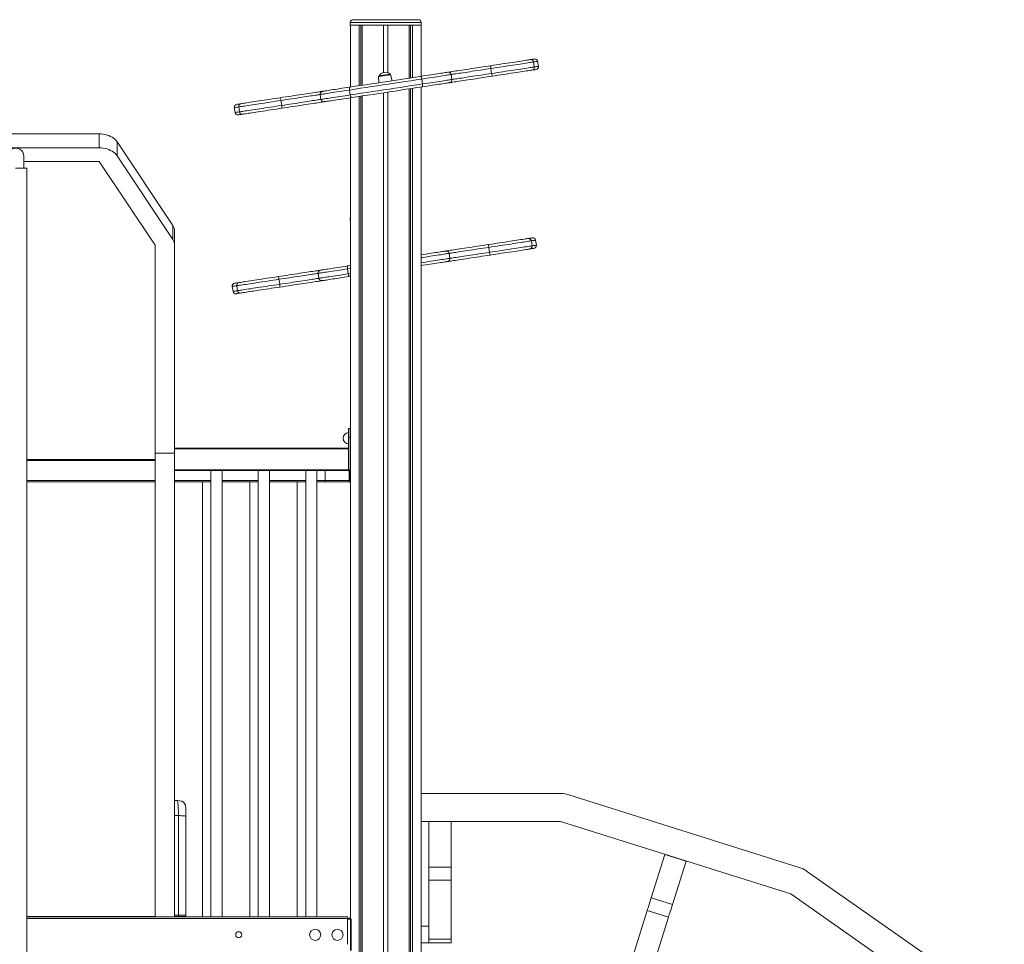
# Model space of a CAD drawing. Units: millimetres. Extents: x -7693 to 12512, y -7687 to 439.
# Drawn here: x -6081 to -4316, y -1218 to 439 of the extents above; entities that cross this region are included whole.
import ezdxf

# ---------------------------------------------------------------- set-up
doc = ezdxf.new("R2010")
doc.units = ezdxf.units.MM

msp = doc.modelspace()

# ---------------------------------------------------------------- linework, layer by layer
at = {"color": 7, "linetype": 'Continuous', "lineweight": 15}
for p, q in [((-5488.1, 433.7), (-5488.1, 428.7)), ((-5488.1, 428.7), (-5424.6, 428.7)), ((-5487.9, 318), (-5487.9, 428.7)), ((-5487.9, 428.7), (-5472.2, 428.7)), ((-5483.1, 438.7), (-5424.6, 438.7)), ((-5472.2, 320.4), (-5472.2, 428.7)), ((-5469, 320.9), (-5469, 428.7)), ((-5466.6, 321.2), (-5466.6, 428.7)), ((-5466.6, 428.7), (-5428.6, 428.7)), ((-5428.6, 344.2), (-5428.6, 428.7)), ((-5424.6, 438.7), (-5366.1, 438.7)), ((-5424.6, 428.7), (-5361.1, 428.7)), ((-5420.6, 343.4), (-5420.6, 428.7)), ((-5420.6, 428.7), (-5382.6, 428.7)), ((-5382.6, 334), (-5382.6, 428.7)), ((-5380.1, 334.4), (-5380.1, 428.7)), ((-5376.9, 334.9), (-5376.9, 428.7)), ((-5376.9, 428.7), (-5361.2, 428.7)), ((-5361.2, 337.3), (-5361.2, 428.7)), ((-5361.1, 428.7), (-5361.1, 433.7)), ((-5159.9, 362.9), (-5158.5, 354)), ((-5150.9, 355.2), (-5152.3, 364)), ((-5437.3, 336.9), (-5436.7, 325.8)), ((-5413, 329.4), (-5415.8, 340.2)), ((-5305.9, 331.5), (-5307.2, 340.4)), ((-5234.9, 342.4), (-5236.2, 351.3)), ((-5361.2, -2571.3), (-5361.2, 318.1)), ((-5358.8, 323.5), (-5360.2, 332.4)), ((-5542, 304.7), (-5540.7, 295.8)), ((-5489.4, 312.7), (-5488.1, 303.8)), ((-5472.2, -2571.3), (-5472.2, 301.1)), ((-5469, -2571.3), (-5469, 301.6)), ((-5466.6, -2571.3), (-5466.6, 302)), ((-5428.6, -2571.3), (-5428.6, 307.8)), ((-5420.6, -2571.3), (-5420.6, 309)), ((-5382.6, -2571.3), (-5382.6, 314.8)), ((-5380.1, -2571.3), (-5380.1, 315.2)), ((-5376.9, -2571.3), (-5376.9, 315.7)), ((-5686.7, 273.5), (-5688, 282.4)), ((-5612.4, 294), (-5611, 285.1)), ((-5487.9, -1171.5), (-5487.9, 298.8)), ((-5696, 281.2), (-5694.6, 272.3)), ((-6238.1, 234.1), (-5938.1, 234.1)), ((-5938.1, 209.1), (-5938.1, 234.1)), ((-5906.3, 194.9), (-5906.3, 219.9)), ((-5806.3, 69.8), (-5906.3, 219.9)), ((-6238.1, 209.1), (-5938.1, 209.1)), ((-5806.3, 44.8), (-5906.3, 194.9)), ((-6073.1, 172.7), (-6073.1, 193.7)), ((-5938.1, 184.6), (-6073.1, 184.6)), ((-5938.1, 184.6), (-5838.1, 34.5)), ((-6088.1, 172.7), (-6068.1, 172.7)), ((-6068.1, -1482.3), (-6068.1, 172.7)), ((-5488.1, 83.7), (-5488.1, 78.7)), ((-5488.1, 78.7), (-5487.9, 78.7)), ((-5361.2, 78.7), (-5361.1, 78.7)), ((-5361.1, 78.7), (-5361.1, 83.7)), ((-5806.3, 44.8), (-5806.3, 69.8)), ((-5803.1, 34.5), (-5803.1, 59.5)), ((-5163.6, 42.4), (-5162.2, 33.5)), ((-5154.6, 34.6), (-5156, 43.5)), ((-5838.1, 34.5), (-5838.1, -338)), ((-5803.1, 34.5), (-5803.1, -338)), ((-5309.6, 11), (-5311, 19.9)), ((-5238.6, 21.8), (-5239.9, 30.7)), ((-5545.7, -15.9), (-5544.4, -24.8)), ((-5493.2, -7.8), (-5491.8, -16.7)), ((-5492.7, -2.7), (-5487.9, -2)), ((-5616.1, -26.6), (-5614.7, -35.5)), ((-5487.9, -21.2), (-5489.9, -21.5)), ((-5699.7, -39.3), (-5698.3, -48.2)), ((-5690.4, -47), (-5691.7, -38.1)), ((-5488.1, -294.1), (-5491.1, -294.1)), ((-5491.1, -294.1), (-5491.1, -309.3)), ((-5488.1, -294.1), (-5488.1, -309.3)), ((-5491.1, -368.6), (-5491.1, -309.3)), ((-5491.1, -309.3), (-5488.1, -309.3)), ((-5488.1, -309.3), (-5488.1, -368.6)), ((-5491.1, -329.3), (-5803.1, -329.3)), ((-5491.1, -330.3), (-5803.1, -330.3)), ((-6068.1, -349.3), (-5838.1, -349.3)), ((-5803.1, -338), (-5838.1, -338)), ((-5838.1, -1169.3), (-5838.1, -338)), ((-5803.1, -1169.3), (-5803.1, -338)), ((-5491.1, -368.3), (-5803.1, -368.3)), ((-5491.1, -369.3), (-5803.1, -369.3)), ((-5738.1, -369.3), (-5738.1, -1169.3)), ((-5718.1, -1169.3), (-5718.1, -369.3)), ((-5653.1, -369.3), (-5653.1, -1169.3)), ((-5633.1, -1169.3), (-5633.1, -369.3)), ((-5568.1, -369.3), (-5568.1, -1169.3)), ((-5548.1, -1169.3), (-5548.1, -369.3)), ((-5533.1, -387.3), (-5533.1, -369.3)), ((-5488.1, -368.6), (-5491.1, -368.6)), ((-5491.1, -368.6), (-5491.1, -369.6)), ((-5491.1, -369.6), (-5488.1, -369.6)), ((-5490.1, -388.3), (-5490.1, -369.6)), ((-5488.1, -369.6), (-5488.1, -368.6)), ((-5488.1, -369.6), (-5488.1, -387.3)), ((-5488.1, -388.3), (-5488.1, -369.6)), ((-5533.1, -389.3), (-5533.1, -387.3)), ((-5488.1, -387.3), (-5533.1, -387.3)), ((-6068.1, -389.3), (-5838.1, -389.3)), ((-5803.1, -389.3), (-5738.1, -389.3)), ((-5753.1, -389.3), (-5753.1, -1169.3)), ((-5718.1, -389.3), (-5653.1, -389.3)), ((-5668.1, -389.3), (-5668.1, -1169.3)), ((-5633.1, -389.3), (-5568.1, -389.3)), ((-5583.1, -389.3), (-5583.1, -1169.3)), ((-5548.1, -389.3), (-5533.1, -389.3)), ((-5490.1, -389.3), (-5533.1, -389.3)), ((-5490.1, -388.3), (-5488.1, -388.3)), ((-5490.1, -389.3), (-5490.1, -388.3)), ((-5490.1, -389.3), (-5488.1, -389.3)), ((-5488.1, -389.3), (-5488.1, -388.3)), ((-5361.2, -948.1), (-5111.3, -948.1)), ((-5096.3, -950.4), (-4683.8, -1080.4)), ((-5798.3, -960.7), (-5803.1, -960.7)), ((-5796.1, -987.7), (-5796.1, -1166.1)), ((-5783.1, -989), (-5783.1, -975.8)), ((-5783.1, -1166.3), (-5783.1, -989)), ((-5111.3, -998.1), (-5361.2, -998.1)), ((-5307.6, -998.1), (-5347.6, -998.1)), ((-5347.6, -998.1), (-5347.6, -1079.8)), ((-5307.6, -998.1), (-5307.6, -1079.8)), ((-4698.8, -1128.1), (-5111.3, -998.1)), ((-4924.2, -1057.1), (-4948.7, -1135.1)), ((-4886, -1069.1), (-4924.2, -1057.1)), ((-4886, -1069.1), (-4910.6, -1147.1)), ((-5307.6, -1079.8), (-5347.6, -1079.8)), ((-5347.6, -1079.8), (-5347.6, -1103.5)), ((-5307.6, -1079.8), (-5307.6, -1103.5)), ((-4670.2, -1087.2), (-4315.9, -1335.2)), ((-5307.6, -1103.5), (-5347.6, -1103.5)), ((-5347.6, -1103.5), (-5347.6, -1209.2)), ((-5307.6, -1103.5), (-5307.6, -1209.2)), ((-4344.6, -1376.2), (-4698.8, -1128.1)), ((-4910.6, -1147.1), (-4948.7, -1135.1)), ((-4955.8, -1157.6), (-4987.6, -1258.5)), ((-4917.7, -1169.6), (-4955.8, -1157.6)), ((-5838.1, -1168.5), (-6068.1, -1168.5)), ((-5838.1, -1169.3), (-6068.1, -1169.3)), ((-5838.1, -1169.3), (-5803.1, -1169.3)), ((-5796.1, -1168.3), (-5803.1, -1168.3)), ((-5493.1, -1169.3), (-5803.1, -1169.3)), ((-5796.1, -1166.1), (-5796.1, -1168.3)), ((-5785.1, -1168.3), (-5796.1, -1168.3)), ((-5783.1, -1166.8), (-5783.3, -1166.3)), ((-5783.1, -1168.8), (-5783.1, -1169.4)), ((-5493.1, -1172.3), (-5493.1, -1169.3)), ((-5493.1, -1171.3), (-5488.8, -1171.3)), ((-5493.1, -1218.3), (-5493.1, -1172.3)), ((-5488.6, -1171.3), (-5488.8, -1171.3)), ((-5487.9, -1171.3), (-5488.6, -1171.3)), ((-5487.5, -1229.3), (-5487.5, -1173.3)), ((-5486.5, -1229.3), (-5486.5, -1173.3)), ((-4917.7, -1169.6), (-4949.5, -1270.5)), ((-5361.2, -1185.6), (-5347.6, -1185.6)), ((-5361.2, -1215.6), (-5347.6, -1215.6)), ((-5307.6, -1209.2), (-5347.6, -1209.2)), ((-5347.6, -1209.2), (-5347.6, -1215.6)), ((-5307.6, -1215.6), (-5347.6, -1215.6)), ((-5307.6, -1209.2), (-5307.6, -1215.6))]:
    msp.add_line(p, q, dxfattribs=at)
at = {"color": 8, "linetype": 'Continuous', "lineweight": 15}
for p, q in [((-5424.6, 433.7), (-5488.1, 433.7)), ((-5361.1, 433.7), (-5424.6, 433.7)), ((-5487.9, 83.7), (-5488.1, 83.7)), ((-5361.1, 83.7), (-5361.2, 83.7)), ((-5487.9, -7.1), (-5493.2, -7.8)), ((-5491.8, -16.7), (-5487.9, -16.2)), ((-6068.1, -351.3), (-5838.1, -351.3)), ((-6068.1, -387.3), (-5838.1, -387.3)), ((-5803.1, -387.3), (-5738.1, -387.3)), ((-5718.1, -387.3), (-5653.1, -387.3)), ((-5633.1, -387.3), (-5568.1, -387.3)), ((-5548.1, -387.3), (-5533.1, -387.3)), ((-5796.1, -987.7), (-5803.1, -987.7)), ((-5493.1, -1172.3), (-6068.1, -1172.3)), ((-5796.1, -1166.1), (-5803.1, -1166.1)), ((-5487.5, -1173.3), (-5493.1, -1173.3)), ((-5486.5, -1173.3), (-5487.5, -1173.3))]:
    msp.add_line(p, q, dxfattribs=at)
at = {"color": 7, "linetype": 'Continuous', "lineweight": 15, "flags": 128}
for points in [[(-5312.9, 344.6), (-5312.2, 344.7), (-5310.8, 344.9), (-5309.1, 345.2), (-5307.1, 345.5), (-5304.7, 345.9), (-5302, 346.3), (-5299, 346.8), (-5295.7, 347.3), (-5292.1, 347.8), (-5288.3, 348.4), (-5284.3, 349), (-5280, 349.6), (-5275.6, 350.3), (-5271, 351), (-5266.2, 351.7), (-5261.4, 352.5), (-5256.4, 353.2), (-5251.4, 354), (-5246.4, 354.8), (-5241.3, 355.5), (-5236.3, 356.3)], [(-5236.3, 356.3), (-5236.4, 356.2), (-5236.5, 355.9), (-5236.6, 355.4), (-5236.6, 354.8), (-5236.5, 354), (-5236.5, 353.2), (-5236.4, 352.2), (-5236.2, 351.3)], [(-5236.3, 356.3), (-5231.4, 357.1), (-5226.4, 357.8), (-5221.5, 358.6), (-5216.6, 359.3), (-5211.8, 360), (-5207, 360.8), (-5202.4, 361.5), (-5197.9, 362.2), (-5193.6, 362.8), (-5189.5, 363.4), (-5185.7, 364), (-5182.1, 364.6), (-5178.7, 365.1), (-5175.7, 365.5), (-5173, 366), (-5170.6, 366.3), (-5168.5, 366.6), (-5166.8, 366.9), (-5165.4, 367.1)], [(-5159.9, 362.9), (-5161.3, 362.7), (-5163, 362.4), (-5165, 362.1), (-5167.4, 361.7), (-5170.2, 361.3), (-5173.2, 360.9), (-5176.5, 360.4), (-5180.1, 359.8), (-5183.9, 359.2), (-5188, 358.6), (-5192.3, 357.9), (-5196.8, 357.3), (-5201.4, 356.6), (-5206.2, 355.8), (-5211.1, 355.1), (-5216, 354.3), (-5221, 353.6), (-5226.1, 352.8), (-5231.2, 352), (-5236.2, 351.3)], [(-5234.9, 342.4), (-5229.8, 343.1), (-5224.8, 343.9), (-5219.7, 344.7), (-5214.7, 345.4), (-5209.7, 346.2), (-5204.8, 346.9), (-5200, 347.7), (-5195.4, 348.4), (-5190.9, 349.1), (-5186.7, 349.7), (-5182.6, 350.3), (-5178.7, 350.9), (-5175.2, 351.5), (-5171.8, 352), (-5168.8, 352.4), (-5166.1, 352.8), (-5163.7, 353.2), (-5161.6, 353.5), (-5159.9, 353.8), (-5158.5, 354)], [(-5165.4, 367.1), (-5163.3, 367.4), (-5161.5, 367.7), (-5160, 367.9), (-5159, 368.1), (-5158.3, 368.2), (-5158, 368.2), (-5157.9, 368.2)], [(-5489, 317.8), (-5479.4, 319.3), (-5469.7, 320.7), (-5460, 322.2), (-5450.2, 323.7), (-5440.3, 325.2), (-5430.5, 326.7), (-5420.6, 328.2), (-5410.8, 329.7), (-5401, 331.2), (-5391.2, 332.7), (-5381.4, 334.2), (-5371.7, 335.7), (-5362.1, 337.1)], [(-5436.4, 338), (-5436.4, 338), (-5436, 338), (-5435.3, 338.1), (-5434.3, 338.3), (-5433, 338.5), (-5431.5, 338.7), (-5429.9, 339), (-5428.1, 339.2), (-5426.2, 339.5), (-5424.4, 339.8), (-5422.6, 340.1), (-5421, 340.3), (-5419.6, 340.5), (-5418.5, 340.7), (-5417.6, 340.8), (-5417.1, 340.9), (-5417, 340.9), (-5417, 340.9)], [(-5362.1, 337.1), (-5357.3, 337.9), (-5352.7, 338.6), (-5348.2, 339.3), (-5343.8, 339.9), (-5339.7, 340.6), (-5335.8, 341.1), (-5332.1, 341.7), (-5328.7, 342.2), (-5325.6, 342.7), (-5322.8, 343.1), (-5320.4, 343.5), (-5318.2, 343.8), (-5316.4, 344.1), (-5315, 344.3), (-5313.9, 344.5), (-5313.3, 344.6), (-5313, 344.6), (-5312.9, 344.6)], [(-5362.1, 337.1), (-5361.8, 337.1), (-5361.6, 336.8), (-5361.3, 336.4), (-5361, 335.8), (-5360.8, 335.1), (-5360.5, 334.3), (-5360.3, 333.3), (-5360.2, 332.4)], [(-5233.5, 337.5), (-5238.5, 336.8), (-5243.5, 336), (-5248.6, 335.2), (-5253.6, 334.5), (-5258.5, 333.7), (-5263.4, 333), (-5268.1, 332.2), (-5272.7, 331.5), (-5277.2, 330.9), (-5281.4, 330.2), (-5285.5, 329.6), (-5289.3, 329), (-5292.8, 328.5), (-5296.1, 328), (-5299.1, 327.5), (-5301.8, 327.1), (-5304.2, 326.7), (-5306.3, 326.4), (-5308, 326.2), (-5309.3, 326), (-5310.1, 325.8)], [(-5234.9, 342.4), (-5234.7, 341.4), (-5234.5, 340.5), (-5234.3, 339.6), (-5234.1, 338.9), (-5234, 338.3), (-5233.8, 337.9), (-5233.6, 337.6), (-5233.5, 337.5)], [(-5162.6, 348.3), (-5163.9, 348.1), (-5165.6, 347.8), (-5167.7, 347.5), (-5170.1, 347.2), (-5172.8, 346.8), (-5175.9, 346.3), (-5179.2, 345.8), (-5182.8, 345.2), (-5186.7, 344.6), (-5190.8, 344), (-5195.1, 343.4), (-5199.5, 342.7), (-5204.1, 342), (-5208.9, 341.3), (-5213.7, 340.5), (-5218.6, 339.8), (-5223.6, 339), (-5228.5, 338.3), (-5233.5, 337.5)], [(-5155.1, 349.5), (-5155.1, 349.5), (-5155.4, 349.4), (-5156.1, 349.3), (-5157.2, 349.1), (-5158.6, 348.9), (-5160.4, 348.6), (-5162.6, 348.3)], [(-5537.8, 310.4), (-5537.8, 310.4), (-5537.5, 310.4), (-5536.8, 310.5), (-5535.7, 310.7), (-5534.2, 310.9), (-5532.5, 311.2), (-5530.3, 311.5), (-5527.9, 311.9), (-5525.1, 312.3), (-5522, 312.8), (-5518.6, 313.3), (-5515, 313.8), (-5511.1, 314.4), (-5507.1, 315.1), (-5502.8, 315.7), (-5498.3, 316.4), (-5493.7, 317.1), (-5489, 317.8)], [(-5489, 317.8), (-5489.2, 317.7), (-5489.4, 317.4), (-5489.5, 316.9), (-5489.6, 316.2), (-5489.7, 315.5), (-5489.6, 314.6), (-5489.6, 313.7), (-5489.4, 312.7)], [(-5360.2, 332.4), (-5370, 330.9), (-5379.8, 329.4), (-5389.8, 327.9), (-5399.8, 326.3), (-5409.8, 324.8), (-5419.8, 323.3), (-5429.8, 321.8), (-5439.9, 320.2), (-5449.9, 318.7), (-5459.9, 317.2), (-5469.8, 315.7), (-5479.7, 314.2), (-5489.4, 312.7)], [(-5488.1, 303.8), (-5478.3, 305.3), (-5468.4, 306.8), (-5458.5, 308.3), (-5448.5, 309.8), (-5438.5, 311.3), (-5428.5, 312.9), (-5418.5, 314.4), (-5408.4, 315.9), (-5398.4, 317.4), (-5388.4, 319), (-5378.5, 320.5), (-5368.6, 322), (-5358.8, 323.5)], [(-5359.2, 318.4), (-5368.8, 316.9), (-5378.5, 315.4), (-5388.3, 313.9), (-5398.1, 312.4), (-5407.9, 310.9), (-5417.8, 309.4), (-5427.6, 307.9), (-5437.5, 306.4), (-5447.3, 304.9), (-5457.1, 303.4), (-5466.9, 302), (-5476.5, 300.5), (-5486.2, 299)], [(-5310.1, 325.8), (-5310.1, 325.8), (-5310.4, 325.8), (-5311.1, 325.7), (-5312.1, 325.5), (-5313.6, 325.3), (-5315.4, 325), (-5317.5, 324.7), (-5320, 324.3), (-5322.8, 323.9), (-5325.9, 323.4), (-5329.3, 322.9), (-5332.9, 322.4), (-5336.8, 321.8), (-5341, 321.1), (-5345.3, 320.5), (-5349.8, 319.8), (-5354.5, 319.1), (-5359.2, 318.4)], [(-5359.2, 318.4), (-5359, 318.5), (-5358.8, 318.8), (-5358.7, 319.3), (-5358.6, 319.9), (-5358.6, 320.7), (-5358.6, 321.6), (-5358.7, 322.5), (-5358.8, 323.5)], [(-5613.7, 298.8), (-5608.8, 299.6), (-5603.8, 300.3), (-5598.8, 301.1), (-5593.9, 301.8), (-5589, 302.6), (-5584.2, 303.3), (-5579.6, 304), (-5575, 304.7), (-5570.6, 305.4), (-5566.5, 306), (-5562.5, 306.6), (-5558.7, 307.2), (-5555.2, 307.7), (-5551.9, 308.2), (-5549, 308.7), (-5546.3, 309.1), (-5543.9, 309.4), (-5541.9, 309.8), (-5540.2, 310), (-5538.8, 310.2), (-5537.8, 310.4)], [(-5486.2, 299), (-5486.4, 299.1), (-5486.7, 299.3), (-5486.9, 299.8), (-5487.2, 300.3), (-5487.5, 301.1), (-5487.7, 301.9), (-5487.9, 302.8), (-5488.1, 303.8)], [(-5691.8, 286.9), (-5691.7, 286.9), (-5691.4, 287), (-5690.6, 287.1), (-5689.5, 287.3), (-5688, 287.5), (-5686.2, 287.8), (-5684, 288.1)], [(-5612.4, 294), (-5617.4, 293.2), (-5622.4, 292.4), (-5627.4, 291.7), (-5632.4, 290.9), (-5637.3, 290.2), (-5642.1, 289.4), (-5646.8, 288.7), (-5651.4, 288), (-5655.8, 287.3), (-5660.1, 286.7), (-5664.1, 286.1), (-5667.9, 285.5), (-5671.5, 285), (-5674.7, 284.5), (-5677.7, 284), (-5680.4, 283.6), (-5682.8, 283.2), (-5684.9, 282.9), (-5686.6, 282.6), (-5688, 282.4)], [(-5686.7, 273.5), (-5685.3, 273.7), (-5683.5, 274), (-5681.5, 274.3), (-5679.1, 274.7), (-5676.4, 275.1), (-5673.4, 275.6), (-5670.1, 276.1), (-5666.5, 276.6), (-5662.7, 277.2), (-5658.7, 277.8), (-5654.5, 278.4), (-5650.1, 279.1), (-5645.5, 279.8), (-5640.8, 280.5), (-5635.9, 281.3), (-5631, 282), (-5626.1, 282.8), (-5621, 283.5), (-5616, 284.3), (-5611, 285.1)], [(-5684, 288.1), (-5682.6, 288.3), (-5680.9, 288.6), (-5678.8, 288.9), (-5676.4, 289.3), (-5673.7, 289.7), (-5670.7, 290.1), (-5667.4, 290.6), (-5663.8, 291.2), (-5660, 291.8), (-5656, 292.4), (-5651.7, 293), (-5647.3, 293.7), (-5642.8, 294.4), (-5638.1, 295.1), (-5633.3, 295.8), (-5628.4, 296.6), (-5623.5, 297.3), (-5618.6, 298.1), (-5613.7, 298.8)], [(-5535, 291.6), (-5535.9, 291.4), (-5537.3, 291.2), (-5539, 291), (-5541.1, 290.7), (-5543.4, 290.3), (-5546.1, 289.9), (-5549.1, 289.4), (-5552.3, 288.9), (-5555.8, 288.4), (-5559.6, 287.8), (-5563.6, 287.2), (-5567.8, 286.6), (-5572.2, 285.9), (-5576.7, 285.2), (-5581.4, 284.5), (-5586.2, 283.8), (-5591, 283), (-5596, 282.3), (-5600.9, 281.5), (-5605.9, 280.8), (-5610.9, 280)], [(-5486.2, 299), (-5490.9, 298.3), (-5495.5, 297.6), (-5499.9, 296.9), (-5504.2, 296.3), (-5508.3, 295.7), (-5512.1, 295.1), (-5515.8, 294.5), (-5519.1, 294), (-5522.2, 293.5), (-5525, 293.1), (-5527.5, 292.7), (-5529.6, 292.4), (-5531.4, 292.1), (-5532.8, 291.9), (-5533.9, 291.8), (-5534.6, 291.6), (-5534.9, 291.6), (-5535, 291.6)], [(-5681.1, 269.3), (-5683.3, 269), (-5685.2, 268.7), (-5686.7, 268.5), (-5687.8, 268.3), (-5688.5, 268.2), (-5688.9, 268.1), (-5688.9, 268.1)], [(-5610.9, 280), (-5615.8, 279.3), (-5620.7, 278.5), (-5625.6, 277.8), (-5630.4, 277), (-5635.2, 276.3), (-5639.9, 275.6), (-5644.5, 274.9), (-5648.9, 274.2), (-5653.1, 273.6), (-5657.2, 273), (-5661, 272.4), (-5664.5, 271.9), (-5667.8, 271.3), (-5670.9, 270.9), (-5673.6, 270.5), (-5676, 270.1), (-5678, 269.8), (-5679.7, 269.5), (-5681.1, 269.3)], [(-5906.3, 219.9), (-5908, 222.2), (-5910.1, 224.3), (-5912.4, 226.2), (-5914.9, 228), (-5917.8, 229.5), (-5920.8, 230.9), (-5924, 232), (-5927.4, 232.9), (-5930.9, 233.6), (-5934.5, 234), (-5938.1, 234.1)], [(-5906.3, 194.9), (-5908, 197.2), (-5910.1, 199.3), (-5912.4, 201.2), (-5914.9, 203), (-5917.8, 204.5), (-5920.8, 205.9), (-5924, 207), (-5927.4, 207.9), (-5930.9, 208.6), (-5934.5, 209), (-5938.1, 209.1)], [(-5487.9, 84.8), (-5488, 84.7), (-5488.1, 83.7)], [(-5361.1, 83.7), (-5361.2, 84.7), (-5361.2, 84.8)], [(-5316.7, 24.1), (-5315.9, 24.2), (-5314.6, 24.4), (-5312.9, 24.7), (-5310.8, 25), (-5308.4, 25.4), (-5305.7, 25.8), (-5302.7, 26.2), (-5299.4, 26.7), (-5295.9, 27.3), (-5292, 27.8), (-5288, 28.5), (-5283.7, 29.1), (-5279.3, 29.8), (-5274.7, 30.5), (-5269.9, 31.2), (-5265.1, 32), (-5260.1, 32.7), (-5255.1, 33.5), (-5250.1, 34.2), (-5245.1, 35), (-5240, 35.8)], [(-5240, 35.8), (-5240.2, 35.7), (-5240.2, 35.4), (-5240.3, 34.9), (-5240.3, 34.3), (-5240.3, 33.5), (-5240.2, 32.6), (-5240.1, 31.7), (-5239.9, 30.7)], [(-5240, 35.8), (-5235.1, 36.5), (-5230.2, 37.3), (-5225.2, 38), (-5220.3, 38.8), (-5215.5, 39.5), (-5210.7, 40.2), (-5206.1, 40.9), (-5201.6, 41.6), (-5197.4, 42.3), (-5193.3, 42.9), (-5189.4, 43.5), (-5185.8, 44), (-5182.5, 44.5), (-5179.4, 45), (-5176.7, 45.4), (-5174.3, 45.8), (-5172.2, 46.1), (-5170.5, 46.4), (-5169.2, 46.6)], [(-5163.6, 42.4), (-5165, 42.1), (-5166.7, 41.9), (-5168.8, 41.6), (-5171.2, 41.2), (-5173.9, 40.8), (-5176.9, 40.3), (-5180.2, 39.8), (-5183.8, 39.3), (-5187.7, 38.7), (-5191.7, 38.1), (-5196, 37.4), (-5200.5, 36.7), (-5205.1, 36), (-5209.9, 35.3), (-5214.8, 34.6), (-5219.7, 33.8), (-5224.8, 33), (-5229.8, 32.3), (-5234.9, 31.5), (-5239.9, 30.7)], [(-5169.2, 46.6), (-5167, 46.9), (-5165.2, 47.2), (-5163.8, 47.4), (-5162.7, 47.5), (-5162, 47.7), (-5161.7, 47.7), (-5161.7, 47.7)], [(-5361.3, 17.3), (-5361, 17.3), (-5356.4, 18), (-5351.9, 18.7), (-5347.6, 19.4), (-5343.4, 20), (-5339.5, 20.6), (-5335.9, 21.2), (-5332.5, 21.7), (-5329.4, 22.2), (-5326.6, 22.6), (-5324.1, 23), (-5321.9, 23.3), (-5320.1, 23.6), (-5318.7, 23.8), (-5317.7, 23.9), (-5317, 24), (-5316.7, 24.1), (-5316.7, 24.1)], [(-5238.6, 21.8), (-5233.5, 22.6), (-5228.5, 23.4), (-5223.4, 24.1), (-5218.4, 24.9), (-5213.4, 25.7), (-5208.5, 26.4), (-5203.8, 27.1), (-5199.1, 27.8), (-5194.7, 28.5), (-5190.4, 29.2), (-5186.3, 29.8), (-5182.5, 30.4), (-5178.9, 30.9), (-5175.6, 31.4), (-5172.5, 31.9), (-5169.8, 32.3), (-5167.4, 32.7), (-5165.3, 33), (-5163.6, 33.2), (-5162.2, 33.5)], [(-5238.6, 21.8), (-5238.4, 20.9), (-5238.2, 19.9), (-5238.1, 19.1), (-5237.9, 18.4), (-5237.7, 17.8), (-5237.5, 17.3), (-5237.3, 17.1), (-5237.2, 17)], [(-5166.3, 27.8), (-5167.6, 27.6), (-5169.4, 27.3), (-5171.4, 27), (-5173.8, 26.6), (-5176.6, 26.2), (-5179.6, 25.8), (-5182.9, 25.2), (-5186.6, 24.7), (-5190.4, 24.1), (-5194.5, 23.5), (-5198.8, 22.8), (-5203.3, 22.2), (-5207.9, 21.5), (-5212.6, 20.7), (-5217.5, 20), (-5222.4, 19.2), (-5227.3, 18.5), (-5232.3, 17.7), (-5237.2, 17)], [(-5158.8, 28.9), (-5158.8, 28.9), (-5159.2, 28.9), (-5159.8, 28.8), (-5160.9, 28.6), (-5162.3, 28.4), (-5164.1, 28.1), (-5166.3, 27.8)], [(-5313.8, 5.3), (-5313.8, 5.3), (-5314.1, 5.3), (-5314.8, 5.2), (-5315.9, 5), (-5317.3, 4.8), (-5319.1, 4.5), (-5321.2, 4.2), (-5323.7, 3.8), (-5326.5, 3.4), (-5329.6, 2.9), (-5333, 2.4), (-5336.7, 1.8), (-5340.6, 1.2), (-5344.7, 0.6), (-5349, -0.1), (-5353.5, -0.7), (-5358.2, -1.4), (-5361.3, -1.9)], [(-5237.2, 17), (-5242.2, 16.2), (-5247.2, 15.5), (-5252.3, 14.7), (-5257.3, 13.9), (-5262.2, 13.2), (-5267.1, 12.4), (-5271.8, 11.7), (-5276.4, 11), (-5280.9, 10.3), (-5285.1, 9.7), (-5289.2, 9.1), (-5293, 8.5), (-5296.6, 7.9), (-5299.9, 7.4), (-5302.9, 7), (-5305.6, 6.6), (-5307.9, 6.2), (-5310, 5.9), (-5311.7, 5.6), (-5313.1, 5.4), (-5313.8, 5.3)], [(-5617.5, -21.7), (-5612.5, -21), (-5607.5, -20.2), (-5602.6, -19.5), (-5597.6, -18.7), (-5592.8, -18), (-5588, -17.2), (-5583.3, -16.5), (-5578.8, -15.8), (-5574.4, -15.2), (-5570.2, -14.5), (-5566.2, -13.9), (-5562.4, -13.3), (-5558.9, -12.8), (-5555.6, -12.3), (-5552.7, -11.9), (-5550, -11.4), (-5547.6, -11.1), (-5545.6, -10.8), (-5543.9, -10.5), (-5542.5, -10.3), (-5541.6, -10.2)], [(-5541.6, -10.2), (-5541.5, -10.2), (-5541.2, -10.1), (-5540.5, -10), (-5539.4, -9.8), (-5538, -9.6), (-5536.2, -9.3), (-5534, -9), (-5531.6, -8.6), (-5528.8, -8.2), (-5525.7, -7.7), (-5522.4, -7.2), (-5518.7, -6.7), (-5514.9, -6.1), (-5510.8, -5.5), (-5506.5, -4.8), (-5502, -4.1), (-5497.4, -3.4), (-5492.7, -2.7)], [(-5492.7, -2.7), (-5493, -2.9), (-5493.1, -3.2), (-5493.3, -3.7), (-5493.4, -4.3), (-5493.4, -5.1), (-5493.4, -5.9), (-5493.3, -6.9), (-5493.2, -7.8)], [(-5489.9, -21.5), (-5490.1, -21.4), (-5490.4, -21.2), (-5490.7, -20.8), (-5490.9, -20.2), (-5491.2, -19.5), (-5491.4, -18.6), (-5491.6, -17.7), (-5491.8, -16.7)], [(-5695.5, -33.6), (-5695.5, -33.6), (-5695.1, -33.6), (-5694.4, -33.4), (-5693.3, -33.3), (-5691.8, -33), (-5689.9, -32.8), (-5687.7, -32.4)], [(-5616.1, -26.6), (-5621.1, -27.3), (-5626.1, -28.1), (-5631.1, -28.9), (-5636.1, -29.6), (-5641, -30.4), (-5645.8, -31.1), (-5650.6, -31.8), (-5655.1, -32.5), (-5659.6, -33.2), (-5663.8, -33.8), (-5667.8, -34.5), (-5671.6, -35), (-5675.2, -35.6), (-5678.5, -36.1), (-5681.5, -36.5), (-5684.2, -36.9), (-5686.6, -37.3), (-5688.6, -37.6), (-5690.4, -37.9), (-5691.7, -38.1)], [(-5687.7, -32.4), (-5686.3, -32.2), (-5684.6, -32), (-5682.6, -31.6), (-5680.2, -31.3), (-5677.4, -30.9), (-5674.4, -30.4), (-5671.1, -29.9), (-5667.6, -29.4), (-5663.7, -28.8), (-5659.7, -28.2), (-5655.5, -27.5), (-5651, -26.8), (-5646.5, -26.1), (-5641.8, -25.4), (-5637, -24.7), (-5632.1, -24), (-5627.3, -23.2), (-5622.3, -22.5), (-5617.5, -21.7)], [(-5538.7, -28.9), (-5539.7, -29.1), (-5541, -29.3), (-5542.7, -29.6), (-5544.8, -29.9), (-5547.1, -30.2), (-5549.8, -30.6), (-5552.8, -31.1), (-5556, -31.6), (-5559.6, -32.1), (-5563.3, -32.7), (-5567.3, -33.3), (-5571.5, -33.9), (-5575.9, -34.6), (-5580.4, -35.3), (-5585.1, -36), (-5589.9, -36.7), (-5594.8, -37.5), (-5599.7, -38.2), (-5604.7, -39), (-5609.6, -39.8), (-5614.6, -40.5)], [(-5489.9, -21.5), (-5494.6, -22.2), (-5499.2, -22.9), (-5503.6, -23.6), (-5507.9, -24.3), (-5512, -24.9), (-5515.9, -25.5), (-5519.5, -26), (-5522.9, -26.5), (-5525.9, -27), (-5528.7, -27.4), (-5531.2, -27.8), (-5533.3, -28.1), (-5535.1, -28.4), (-5536.5, -28.6), (-5537.6, -28.8), (-5538.3, -28.9), (-5538.7, -28.9), (-5538.7, -28.9)], [(-5684.8, -51.2), (-5687.1, -51.5), (-5688.9, -51.8), (-5690.4, -52.1), (-5691.5, -52.2), (-5692.2, -52.3), (-5692.6, -52.4), (-5692.6, -52.4)], [(-5690.4, -47), (-5689, -46.8), (-5687.3, -46.5), (-5685.2, -46.2), (-5682.8, -45.8), (-5680.1, -45.4), (-5677.1, -45), (-5673.8, -44.5), (-5670.3, -43.9), (-5666.5, -43.4), (-5662.4, -42.7), (-5658.2, -42.1), (-5653.8, -41.4), (-5649.2, -40.7), (-5644.5, -40), (-5639.7, -39.3), (-5634.7, -38.5), (-5629.8, -37.8), (-5624.8, -37), (-5619.7, -36.2), (-5614.7, -35.5)], [(-5614.6, -40.5), (-5619.5, -41.3), (-5624.4, -42), (-5629.3, -42.7), (-5634.1, -43.5), (-5638.9, -44.2), (-5643.6, -44.9), (-5648.2, -45.6), (-5652.6, -46.3), (-5656.8, -46.9), (-5660.9, -47.6), (-5664.7, -48.1), (-5668.3, -48.7), (-5671.6, -49.2), (-5674.6, -49.6), (-5677.3, -50.1), (-5679.7, -50.4), (-5681.8, -50.7), (-5683.5, -51), (-5684.8, -51.2)], [(-5798.3, -960.7), (-5798.2, -960.7), (-5797.8, -961.4), (-5797.7, -962), (-5797.5, -962.8), (-5797.4, -963.6), (-5797.2, -965.1), (-5797, -966.8), (-5796.9, -968.3), (-5796.7, -969.8), (-5796.6, -971.5), (-5796.5, -973.9), (-5796.4, -976.3), (-5796.3, -978.2), (-5796.2, -980.1), (-5796.1, -981.9), (-5796.1, -984.8), (-5796.1, -987.7)], [(-5783.1, -975.8), (-5783.1, -975.6), (-5783.1, -973.2), (-5783.3, -970.9), (-5783.8, -969), (-5784.6, -967), (-5786, -965.2), (-5787.4, -963.7), (-5788.2, -963.1), (-5789, -962.6), (-5790.1, -962), (-5791.5, -961.5), (-5794.2, -960.9), (-5797.9, -960.7), (-5798.2, -960.7)], [(-5796.1, -987.7), (-5793.5, -987.7), (-5791.1, -987.8), (-5788.8, -987.9), (-5786.9, -988.1), (-5785.3, -988.3), (-5784.1, -988.5), (-5783.3, -988.7), (-5783.1, -989)], [(-4948.7, -1135.1), (-4949.8, -1138.3), (-4950.8, -1141.5), (-4951.8, -1144.6), (-4952.7, -1147.6), (-4953.6, -1150.4), (-4954.4, -1153.1), (-4955.2, -1155.5), (-4955.8, -1157.6)], [(-4910.6, -1147.1), (-4911.6, -1150.3), (-4912.6, -1153.5), (-4913.6, -1156.7), (-4914.5, -1159.6), (-4915.4, -1162.5), (-4916.3, -1165.1), (-4917, -1167.5), (-4917.7, -1169.6)], [(-5785.1, -1168.3), (-5785.1, -1168.5), (-5785.1, -1169.2), (-5785.1, -1169.3)], [(-5783.1, -1168.8), (-5783.1, -1167.8), (-5783.1, -1167.4), (-5783.1, -1167.2), (-5783.1, -1167.2), (-5783.1, -1167.2)], [(-5487.5, -1173.3), (-5487.6, -1172.9), (-5487.6, -1172.5), (-5487.8, -1172), (-5488.1, -1171.6), (-5488.5, -1171.4), (-5488.6, -1171.3), (-5488.7, -1171.3), (-5488.7, -1171.3), (-5488.7, -1171.3), (-5488.8, -1171.3), (-5488.8, -1171.3), (-5488.8, -1171.3)]]:
    msp.add_lwpolyline(points, dxfattribs=at)
at = {"color": 8, "linetype": 'Continuous', "lineweight": 15, "flags": 128}
for points in [[(-5152.3, 364), (-5152.3, 364), (-5152.6, 364), (-5153.3, 363.9), (-5154.4, 363.7), (-5155.8, 363.5), (-5157.7, 363.2), (-5159.9, 362.9)], [(-5158.5, 354), (-5156.3, 354.3), (-5154.5, 354.6), (-5153, 354.8), (-5152, 355), (-5151.2, 355.1), (-5150.9, 355.1), (-5150.9, 355.2)], [(-5415.8, 340.2), (-5416, 340.2), (-5416.6, 340.1), (-5417.4, 339.9), (-5418.6, 339.8), (-5420.1, 339.5), (-5421.8, 339.3), (-5423.6, 339), (-5425.6, 338.7), (-5427.5, 338.4), (-5429.5, 338.1), (-5431.3, 337.8), (-5433, 337.6), (-5434.5, 337.4), (-5435.6, 337.2), (-5436.5, 337), (-5437.1, 337), (-5437.3, 336.9)], [(-5307.2, 340.4), (-5307.2, 340.4), (-5307.5, 340.4), (-5308.1, 340.3), (-5309.1, 340.2), (-5310.5, 339.9), (-5312.2, 339.7), (-5314.3, 339.4), (-5316.7, 339), (-5319.4, 338.6), (-5322.4, 338.1), (-5325.7, 337.6), (-5329.3, 337.1), (-5333.1, 336.5), (-5337.2, 335.9), (-5341.4, 335.2), (-5345.9, 334.6), (-5350.5, 333.8), (-5355.3, 333.1), (-5360.2, 332.4)], [(-5236.2, 351.3), (-5241.1, 350.5), (-5245.9, 349.8), (-5250.8, 349), (-5255.6, 348.3), (-5260.4, 347.6), (-5265.1, 346.9), (-5269.6, 346.2), (-5274, 345.5), (-5278.3, 344.9), (-5282.3, 344.2), (-5286.1, 343.7), (-5289.7, 343.1), (-5293, 342.6), (-5296, 342.1), (-5298.8, 341.7), (-5301.2, 341.4), (-5303.3, 341), (-5305, 340.8), (-5306.4, 340.6), (-5307.2, 340.4)], [(-5305.9, 331.5), (-5305, 331.7), (-5303.7, 331.9), (-5301.9, 332.1), (-5299.8, 332.5), (-5297.4, 332.8), (-5294.7, 333.2), (-5291.7, 333.7), (-5288.3, 334.2), (-5284.8, 334.8), (-5281, 335.3), (-5276.9, 336), (-5272.7, 336.6), (-5268.3, 337.3), (-5263.7, 338), (-5259.1, 338.7), (-5254.3, 339.4), (-5249.5, 340.1), (-5244.6, 340.9), (-5239.7, 341.6), (-5234.9, 342.4)], [(-5358.8, 323.5), (-5353.9, 324.2), (-5349.2, 324.9), (-5344.5, 325.7), (-5340.1, 326.3), (-5335.8, 327), (-5331.7, 327.6), (-5327.9, 328.2), (-5324.3, 328.7), (-5321, 329.2), (-5318, 329.7), (-5315.3, 330.1), (-5312.9, 330.5), (-5310.9, 330.8), (-5309.1, 331), (-5307.8, 331.3), (-5306.8, 331.4), (-5306.2, 331.5), (-5305.9, 331.5), (-5305.9, 331.5)], [(-5542, 304.7), (-5542.1, 304.7), (-5543.1, 304.5), (-5544.5, 304.3), (-5546.2, 304), (-5548.3, 303.7), (-5550.7, 303.4), (-5553.4, 302.9), (-5556.4, 302.5), (-5559.6, 302), (-5563.2, 301.5), (-5566.9, 300.9), (-5570.9, 300.3), (-5575.1, 299.6), (-5579.4, 299), (-5583.9, 298.3), (-5588.5, 297.6), (-5593.2, 296.9), (-5598, 296.2), (-5602.8, 295.4), (-5607.6, 294.7), (-5612.4, 294)], [(-5489.4, 312.7), (-5494.3, 311.9), (-5499, 311.2), (-5503.6, 310.5), (-5508, 309.9), (-5512.2, 309.2), (-5516.2, 308.6), (-5520, 308), (-5523.6, 307.5), (-5526.8, 307), (-5529.8, 306.5), (-5532.5, 306.1), (-5534.9, 305.8), (-5536.9, 305.4), (-5538.7, 305.2), (-5540, 305), (-5541, 304.8), (-5541.7, 304.7), (-5542, 304.7), (-5542, 304.7)], [(-5540.7, 295.8), (-5540.6, 295.8), (-5540.4, 295.8), (-5539.7, 295.9), (-5538.7, 296.1), (-5537.3, 296.3), (-5535.6, 296.6), (-5533.5, 296.9), (-5531.2, 297.2), (-5528.5, 297.6), (-5525.5, 298.1), (-5522.2, 298.6), (-5518.7, 299.1), (-5514.9, 299.7), (-5510.8, 300.3), (-5506.6, 301), (-5502.2, 301.6), (-5497.6, 302.3), (-5492.9, 303.1), (-5488.1, 303.8)], [(-5688, 282.4), (-5690.3, 282.1), (-5692.2, 281.8), (-5693.7, 281.6), (-5694.8, 281.4), (-5695.6, 281.3), (-5695.9, 281.2), (-5696, 281.2)], [(-5611, 285.1), (-5606.2, 285.8), (-5601.4, 286.5), (-5596.6, 287.3), (-5591.9, 288), (-5587.2, 288.7), (-5582.6, 289.4), (-5578.1, 290.1), (-5573.7, 290.7), (-5569.6, 291.4), (-5565.6, 292), (-5561.8, 292.6), (-5558.3, 293.1), (-5555, 293.6), (-5552, 294), (-5549.3, 294.5), (-5546.9, 294.8), (-5544.9, 295.1), (-5543.1, 295.4), (-5541.7, 295.6), (-5540.7, 295.8), (-5540.7, 295.8)], [(-5694.6, 272.3), (-5694.6, 272.3), (-5694.2, 272.4), (-5693.5, 272.5), (-5692.3, 272.7), (-5690.8, 272.9), (-5688.9, 273.2), (-5686.7, 273.5)], [(-5156, 43.5), (-5156, 43.5), (-5156.3, 43.5), (-5157, 43.4), (-5158.1, 43.2), (-5159.6, 43), (-5161.4, 42.7), (-5163.6, 42.4)], [(-5311, 19.9), (-5311, 19.9), (-5311.2, 19.9), (-5311.9, 19.8), (-5312.9, 19.6), (-5314.2, 19.4), (-5315.9, 19.2), (-5318, 18.8), (-5320.4, 18.5), (-5323.1, 18.1), (-5326.1, 17.6), (-5329.4, 17.1), (-5333, 16.6), (-5336.8, 16), (-5340.9, 15.4), (-5345.2, 14.7), (-5349.6, 14), (-5354.2, 13.3), (-5359, 12.6), (-5361.2, 12.3)], [(-5239.9, 30.7), (-5244.8, 30), (-5249.7, 29.2), (-5254.5, 28.5), (-5259.4, 27.8), (-5264.1, 27), (-5268.8, 26.3), (-5273.4, 25.6), (-5277.8, 25), (-5282, 24.3), (-5286, 23.7), (-5289.9, 23.1), (-5293.4, 22.6), (-5296.7, 22.1), (-5299.8, 21.6), (-5302.5, 21.2), (-5304.9, 20.8), (-5307, 20.5), (-5308.7, 20.2), (-5310.1, 20), (-5311, 19.9)], [(-5309.6, 11), (-5308.8, 11.1), (-5307.4, 11.3), (-5305.6, 11.6), (-5303.6, 11.9), (-5301.1, 12.3), (-5298.4, 12.7), (-5295.4, 13.2), (-5292.1, 13.7), (-5288.5, 14.2), (-5284.7, 14.8), (-5280.6, 15.4), (-5276.4, 16.1), (-5272, 16.7), (-5267.4, 17.4), (-5262.8, 18.1), (-5258, 18.9), (-5253.2, 19.6), (-5248.3, 20.3), (-5243.4, 21.1), (-5238.6, 21.8)], [(-5162.2, 33.5), (-5160, 33.8), (-5158.2, 34.1), (-5156.8, 34.3), (-5155.7, 34.5), (-5155, 34.6), (-5154.6, 34.6), (-5154.6, 34.6)], [(-5361.2, 3.2), (-5357.7, 3.7), (-5352.9, 4.4), (-5348.3, 5.1), (-5343.8, 5.8), (-5339.5, 6.5), (-5335.5, 7.1), (-5331.6, 7.7), (-5328.1, 8.2), (-5324.7, 8.7), (-5321.7, 9.2), (-5319, 9.6), (-5316.6, 9.9), (-5314.6, 10.3), (-5312.9, 10.5), (-5311.5, 10.7), (-5310.5, 10.9), (-5309.9, 11), (-5309.6, 11), (-5309.6, 11)], [(-5545.7, -15.9), (-5545.8, -15.9), (-5546.8, -16), (-5548.2, -16.2), (-5549.9, -16.5), (-5552, -16.8), (-5554.4, -17.2), (-5557.1, -17.6), (-5560.1, -18), (-5563.4, -18.5), (-5566.9, -19.1), (-5570.7, -19.7), (-5574.6, -20.3), (-5578.8, -20.9), (-5583.2, -21.6), (-5587.6, -22.2), (-5592.2, -22.9), (-5596.9, -23.7), (-5601.7, -24.4), (-5606.5, -25.1), (-5611.3, -25.8), (-5616.1, -26.6)], [(-5493.2, -7.8), (-5498, -8.6), (-5502.7, -9.3), (-5507.3, -10), (-5511.7, -10.7), (-5515.9, -11.3), (-5519.9, -11.9), (-5523.7, -12.5), (-5527.3, -13), (-5530.6, -13.5), (-5533.5, -14), (-5536.2, -14.4), (-5538.6, -14.8), (-5540.7, -15.1), (-5542.4, -15.3), (-5543.8, -15.6), (-5544.8, -15.7), (-5545.4, -15.8), (-5545.7, -15.9), (-5545.7, -15.9)], [(-5544.4, -24.8), (-5544.4, -24.8), (-5544.1, -24.7), (-5543.4, -24.6), (-5542.4, -24.5), (-5541, -24.2), (-5539.3, -24), (-5537.3, -23.7), (-5534.9, -23.3), (-5532.2, -22.9), (-5529.2, -22.4), (-5525.9, -21.9), (-5522.4, -21.4), (-5518.6, -20.8), (-5514.6, -20.2), (-5510.3, -19.6), (-5505.9, -18.9), (-5501.3, -18.2), (-5496.6, -17.5), (-5491.8, -16.7)], [(-5614.7, -35.5), (-5610, -34.7), (-5605.1, -34), (-5600.3, -33.3), (-5595.6, -32.6), (-5590.9, -31.8), (-5586.3, -31.1), (-5581.8, -30.5), (-5577.5, -29.8), (-5573.3, -29.2), (-5569.3, -28.5), (-5565.5, -28), (-5562, -27.4), (-5558.7, -26.9), (-5555.7, -26.5), (-5553, -26.1), (-5550.7, -25.7), (-5548.6, -25.4), (-5546.9, -25.1), (-5545.5, -24.9), (-5544.4, -24.8), (-5544.4, -24.8)], [(-5691.7, -38.1), (-5694, -38.4), (-5695.9, -38.7), (-5697.4, -39), (-5698.5, -39.1), (-5699.3, -39.2), (-5699.7, -39.3), (-5699.7, -39.3)], [(-5698.3, -48.2), (-5698.3, -48.2), (-5697.9, -48.1), (-5697.2, -48), (-5696, -47.9), (-5694.5, -47.6), (-5692.6, -47.3), (-5690.4, -47)]]:
    msp.add_lwpolyline(points, dxfattribs=at)
at = {"color": 7, "linetype": 'Continuous', "lineweight": 15}
for centre, radius in [((-5688.1, -1201.3), 5.5), ((-5551.1, -1201.3), 10), ((-5511.1, -1201.3), 10)]:
    msp.add_circle(centre, radius, dxfattribs=at)
for centre, radius, start, end in [((-5483.1, 433.7), 5, 90, 180), ((-5366.1, 433.7), 5, 0, 90), ((-5164.8, 362.2), 4.93, 7.8593, 97.8322), ((-5163.4, 353.2), 4.93, 279.4881, 9.4651), ((-5157.2, 363.3), 5, 8.6613, 98.6613), ((-5155.8, 354.4), 5, 278.6613, 8.6613), ((-5436.3, 337), 1, 98.6613, 182.6613), ((-5425.6, 332.3), 12.2, 44.7806, 152.5421), ((-5416.8, 339.9), 1, 14.6613, 98.6613), ((-5312.2, 339.7), 5, 8.6613, 98.6613), ((-5310.8, 330.8), 5, 278.6613, 8.6613), ((-5537.1, 305.4), 5, 98.6613, 188.6613), ((-5691, 282), 5, 98.6613, 188.6613), ((-5683.2, 283.2), 4.93, 99.529, 189.4971), ((-5623.1, 293.6), 10.8, 2.0895, 29.168), ((-5621.4, 282.2), 10.8, 348.1512, 15.2352), ((-5535.7, 296.5), 5, 188.6613, 278.6613), ((-5689.7, 273.1), 5, 188.6613, 278.6613), ((-5681.8, 274.2), 4.93, 187.8234, 277.7977), ((-5821.7, 59.3), 18.6, 0.6245, 34.5256), ((-5821.7, 34.3), 18.6, 0.6245, 34.5256), ((-5168.5, 41.7), 4.93, 7.8587, 97.8328), ((-5160.9, 42.8), 5, 8.6613, 98.6613), ((-5315.9, 19.2), 5, 8.6613, 98.6613), ((-5167.1, 32.6), 4.93, 279.489, 9.4649), ((-5159.6, 33.9), 5, 278.6613, 8.6613), ((-5314.6, 10.3), 5, 278.6613, 8.6613), ((-5540.8, -15.1), 5, 98.6613, 188.6613), ((-5694.8, -38.6), 5, 98.6613, 188.6613), ((-5686.9, -37.3), 4.93, 99.5247, 189.5019), ((-5626.9, -27), 10.8, 2.0861, 29.1729), ((-5539.4, -24), 5, 188.6613, 278.6613), ((-5693.4, -47.5), 5, 188.6613, 278.6613), ((-5685.5, -46.3), 4.93, 187.8232, 277.7948), ((-5625.1, -38.3), 10.8, 348.1501, 15.2362), ((-5491.1, -311.3), 10, 90, 270), ((-5111.3, -998.1), 50, 72.5, 90), ((-4698.8, -1128.1), 50, 55, 72.5), ((-5792.7, -1367.7), 201.6, 87.2688, 90.9638), ((-5785.1, -1166.3), 2, 270, 0), ((-5488.7, -1173.5), 2.18, 4.6549, 91.0791)]:
    msp.add_arc(centre, radius, start, end, dxfattribs=at)
msp.add_ellipse((-6088.1, 193.7), major_axis=(15, 0), ratio=0.98, start_param=0, end_param=3.141593, dxfattribs=at)

doc.saveas('drawing.dxf')
